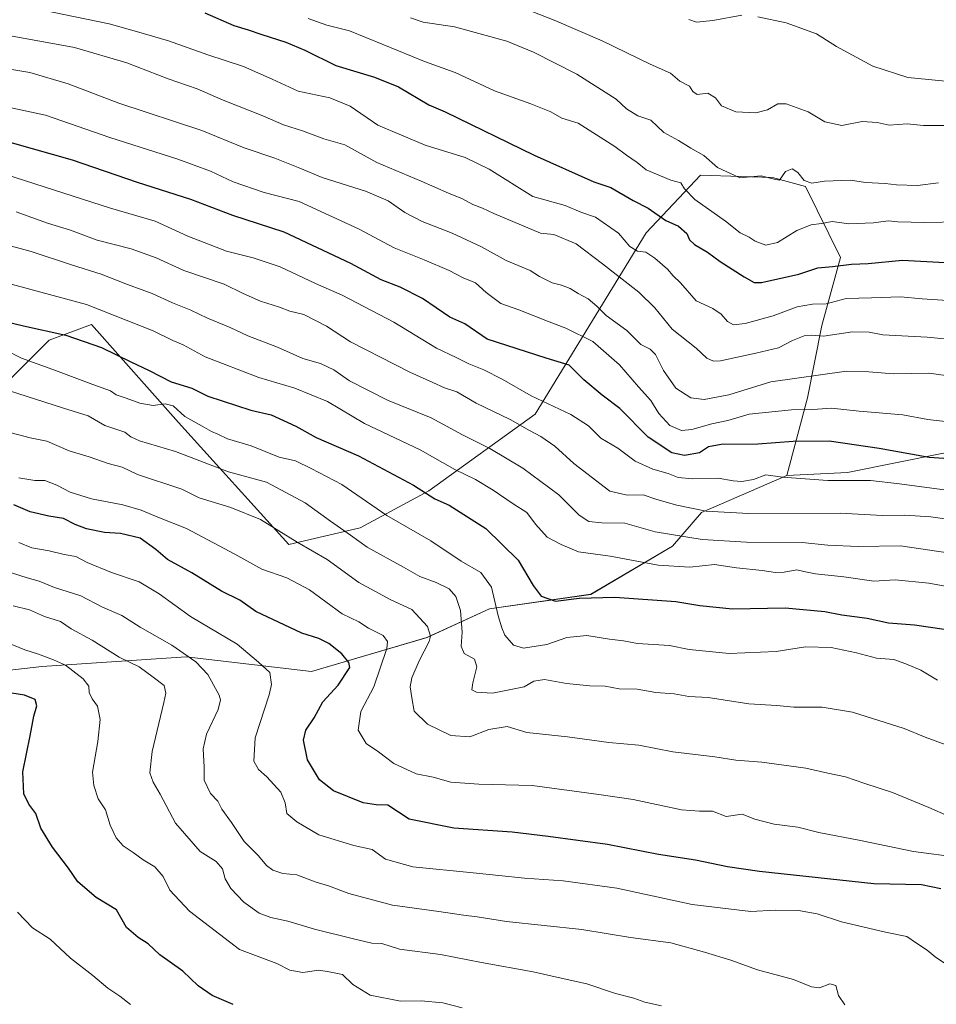
# Model space of a CAD drawing. Units: metres. Extents: x 651896 to 655361, y 4725473 to 4727862.
# Drawn here: x 653927 to 654211, y 4725810 to 4726115 of the extents above; entities that cross this region are included whole.
import ezdxf

# ---------------------------------------------------------------- set-up
doc = ezdxf.new("R2010")
doc.units = ezdxf.units.M
doc.header["$MEASUREMENT"] = 0
for name, color, linetype, lineweight in [('Arbolado forestal CxS', 92, 'Continuous', 0), ('Curva de nivel maestra', 36, 'Continuous', 30), ('Curva de nivel normal', 36, 'Continuous', 0), ('Matorral CxS', 135, 'Continuous', 0)]:
    doc.layers.add(name, color=color, linetype=linetype, lineweight=lineweight)

# ---------------------------------------------------------------- blocks, each defined once
blk = doc.blocks.new('*U150')
at = {"layer": 'Arbolado forestal CxS', "color": 92, "linetype": 'Continuous', "lineweight": 0}
blk.add_polyline3d([(653895.5635, 4725910.4675, 1078.2041), (653934.3427, 4725914.9441, 1072.0942), (653979.0891, 4725917.9273, 1060.7063), (654017.8683, 4725913.4509, 1052.2483), (654053.6657, 4725923.8955, 1038.6732), (654073.0551, 4725932.8491, 1030.118), (654104.3773, 4725937.3247, 1025.9527), (654129.7337, 4725952.2461, 1018.2095), (654138.6831, 4725962.6919, 1011.8787), (654165.1445, 4725974.0955, 1005.9361), (654183.9567, 4725975.0863, 1005.3556), (654213.6599, 4725981.0287, 1000.6602)], dxfattribs=at)
blk = doc.blocks.new('*U188')
at = {"layer": 'Curva de nivel normal', "color": 36, "linetype": 'Continuous', "lineweight": 0}
blk.add_polyline3d([(654016.84, 4726115.72, 970), (654022.62, 4726113.68, 970), (654029.69, 4726111.9, 970), (654044.85, 4726105.74, 970), (654052.91, 4726102.45, 970), (654062.37, 4726099, 970), (654074.54, 4726093.34, 970), (654085.86, 4726089.33, 970), (654092.05, 4726086.81, 970), (654095.48, 4726084.86, 970), (654100.52, 4726083.29, 970), (654111.9, 4726076.12, 970), (654115.43, 4726073.36, 970), (654118.74, 4726071.18, 970), (654121.54, 4726068.86, 970), (654129.18, 4726065.62, 970), (654132.31, 4726064.79, 970), (654133.44, 4726062.98, 970), (654136.64, 4726059.71, 970), (654146.11, 4726052.95, 970), (654150.72, 4726049.33, 970), (654153.53, 4726047.99, 970), (654155.37, 4726046.71, 970), (654158.62, 4726045.48, 970), (654162.22, 4726046.33, 970), (654168.28, 4726050.08, 970), (654172.71, 4726051.82, 970), (654175.93, 4726052.28, 970), (654179.17, 4726052.86, 970), (654184.36, 4726052.11, 970), (654191.98, 4726052.42, 970), (654196.53, 4726053.09, 970), (654199.5, 4726052.79, 970), (654207.83, 4726052.54, 970), (654218.86, 4726052.7, 970)], dxfattribs=at)

msp = doc.modelspace()

# ---------------------------------------------------------------- linework, layer by layer
at = {"layer": 'Arbolado forestal CxS', "color": 92, "linetype": 'Continuous', "lineweight": 0}
for points in [[(653915.57, 4725995.16, 1038.79), (653936.57, 4726016.11, 1027.21), (653949.77, 4726020.94, 1023.58), (653976.7, 4725990.6, 1031.87), (654010.88, 4725952.79, 1041.48), (654032.93, 4725957.93, 1033.78), (654054.21, 4725969.36, 1025.1), (654087.2, 4725993.2, 1008.28), (654121.58, 4726049.38, 978.36), (654138.41, 4726067.21, 967.33), (654150.91, 4726066.83, 966.3), (654160.69, 4726066.53, 966.11), (654170.94, 4726063.66, 966.38), (654181.74, 4726041.73, 975.64), (654176.04, 4726020.65, 984.92), (654171.57, 4725998.22, 995.01), (654165.14, 4725974.1, 1005.94), (654138.68, 4725962.69, 1011.88), (654129.73, 4725952.25, 1018.21), (654104.38, 4725937.32, 1025.95), (654073.06, 4725932.85, 1030.12), (654053.67, 4725923.9, 1038.67), (654017.87, 4725913.45, 1052.25), (653979.09, 4725917.93, 1060.71), (653934.34, 4725914.94, 1072.09), (653895.56, 4725910.47, 1078.2)], [(653915.57, 4725995.16, 1038.79), (653936.57, 4726016.11, 1027.21), (653949.77, 4726020.94, 1023.58), (653976.7, 4725990.6, 1031.87), (654010.88, 4725952.79, 1041.48), (654032.93, 4725957.93, 1033.78), (654054.21, 4725969.36, 1025.1), (654087.2, 4725993.2, 1008.28), (654121.58, 4726049.38, 978.36), (654138.41, 4726067.21, 967.33), (654150.91, 4726066.83, 966.3), (654160.69, 4726066.53, 966.11), (654170.94, 4726063.66, 966.38), (654181.74, 4726041.73, 975.64), (654176.04, 4726020.65, 984.92), (654171.57, 4725998.22, 995.01), (654165.14, 4725974.1, 1005.94)], [(654475.49, 4725815.82, 1022.05), (654450.77, 4725814.5, 1026.32), (654404.18, 4725821.4, 1031.19), (654385.58, 4725827.2, 1032.31), (654363.41, 4725846.89, 1030.73), (654338.1, 4725886.82, 1023.99), (654317.54, 4725916.72, 1018.78), (654289.99, 4725946.41, 1011.82), (654270.41, 4725964.26, 1005.65), (654251.28, 4725971.12, 1003.37), (654213.66, 4725981.03, 1000.66), (654183.96, 4725975.09, 1005.36), (654165.14, 4725974.1, 1005.94)], [(653895.56, 4725910.47, 1078.2), (653934.34, 4725914.94, 1072.09), (653979.09, 4725917.93, 1060.71), (654017.87, 4725913.45, 1052.25), (654053.67, 4725923.9, 1038.67), (654073.06, 4725932.85, 1030.12), (654104.38, 4725937.32, 1025.95), (654129.73, 4725952.25, 1018.21), (654138.68, 4725962.69, 1011.88), (654165.14, 4725974.1, 1005.94)], [(653895.56, 4725910.47, 1078.2), (653934.34, 4725914.94, 1072.09), (653979.09, 4725917.93, 1060.71), (654017.87, 4725913.45, 1052.25), (654053.67, 4725923.9, 1038.67), (654073.06, 4725932.85, 1030.12), (654104.38, 4725937.32, 1025.95), (654129.73, 4725952.25, 1018.21), (654138.68, 4725962.69, 1011.88), (654165.14, 4725974.1, 1005.94)]]:
    msp.add_polyline3d(points, dxfattribs=at)
at = {"layer": 'Curva de nivel maestra', "color": 36, "linetype": 'Continuous', "lineweight": 30}
for points in [[(653984.87, 4726117.52, 975), (653993.79, 4726113.59, 975), (653998.23, 4726112.28, 975), (654002.47, 4726110.78, 975), (654009.94, 4726108.46, 975), (654015.82, 4726105.91, 975), (654025.42, 4726101.16, 975), (654037.44, 4726097.58, 975), (654044.8, 4726094.6, 975), (654054.24, 4726089.04, 975), (654059.33, 4726086.8, 975), (654086.85, 4726073.45, 975), (654105.34, 4726065.19, 975), (654110.62, 4726063.44, 975), (654117.54, 4726059.34, 975), (654122.14, 4726056.94, 975), (654127.69, 4726053.16, 975), (654131.57, 4726051.42, 975), (654134.14, 4726049.13, 975), (654135, 4726047.18, 975), (654136.54, 4726045.68, 975), (654140.56, 4726043.37, 975), (654144.45, 4726040.5, 975), (654151.92, 4726035.69, 975), (654155.04, 4726033.97, 975), (654157.28, 4726033.97, 975), (654168.84, 4726036.55, 975), (654174.76, 4726038.48, 975), (654179.33, 4726038.89, 975), (654185.17, 4726039.63, 975), (654190.36, 4726039.8, 975), (654201.01, 4726040.88, 975), (654214.12, 4726040.16, 975)], [(654219.86, 4725979, 1000), (654209.21, 4725979.71, 1000), (654193.73, 4725982.51, 1000), (654178.24, 4725984.74, 1000), (654167.16, 4725984.72, 1000), (654156.18, 4725983.83, 1000), (654144.85, 4725983.76, 1000), (654140.84, 4725983.03, 1000), (654138.14, 4725981.19, 1000), (654133.42, 4725980.31, 1000), (654129.49, 4725981.14, 1000), (654122.24, 4725986.03, 1000), (654113.42, 4725994.89, 1000), (654107.92, 4725999.05, 1000), (654102.28, 4726003.81, 1000), (654097.73, 4726008.31, 1000), (654090.56, 4726010.5, 1000), (654072.3, 4726016.41, 1000), (654065.34, 4726021.15, 1000), (654060.79, 4726023.26, 1000), (654052.25, 4726029.04, 1000), (654045.32, 4726032.51, 1000), (654039.52, 4726034.8, 1000), (654030.07, 4726039.89, 1000), (654009.46, 4726049.6, 1000), (653993.54, 4726054.68, 1000), (653980.5, 4726059.64, 1000), (653964.02, 4726064.98, 1000), (653943.8, 4726071.88, 1000), (653918.9, 4726078.86, 1000)], [(653922.72, 4726022, 1025), (653928.71, 4726020.52, 1025), (653941.81, 4726017.66, 1025), (653952.84, 4726013.84, 1025), (653961.89, 4726009.33, 1025), (653967.64, 4726006.72, 1025), (653974.41, 4726003.21, 1025), (653980.78, 4726001.21, 1025), (653985.79, 4725998.75, 1025), (653999.04, 4725994.35, 1025), (654005.4, 4725992.93, 1025), (654013.05, 4725989.4, 1025), (654019.32, 4725985.97, 1025), (654032.46, 4725980.25, 1025), (654049.52, 4725971.18, 1025), (654056.1, 4725966.95, 1025), (654060.51, 4725964.99, 1025), (654071.94, 4725957.74, 1025), (654081.89, 4725947.93, 1025), (654086.56, 4725940.02, 1025), (654089, 4725936.74, 1025), (654093.47, 4725935.25, 1025), (654100.85, 4725936.09, 1025), (654111.83, 4725936.44, 1025), (654130.77, 4725935.05, 1025), (654138.16, 4725933.86, 1025), (654148.3, 4725932.88, 1025), (654164.64, 4725933.16, 1025), (654176.96, 4725932.03, 1025), (654182.16, 4725930.96, 1025), (654190.04, 4725929.96, 1025), (654196.62, 4725928.46, 1025), (654204.72, 4725927.82, 1025), (654213.86, 4725926.54, 1025)], [(654212.86, 4725846.02, 1050), (654206.84, 4725847.28, 1050), (654192.06, 4725847.62, 1050), (654156.64, 4725851.43, 1050), (654146.77, 4725852.9, 1050), (654136.86, 4725854.99, 1050), (654125.37, 4725856.67, 1050), (654109.63, 4725859.77, 1050), (654091.16, 4725862.24, 1050), (654080.04, 4725863.61, 1050), (654061.96, 4725864.86, 1050), (654048.18, 4725867.64, 1050), (654041.53, 4725871.99, 1050), (654037.94, 4725872.07, 1050), (654033.9, 4725872.67, 1050), (654024.73, 4725876.44, 1050), (654020.35, 4725879.79, 1050), (654016.62, 4725886.02, 1050), (654015.42, 4725892.16, 1050), (654016.16, 4725895.28, 1050), (654018.66, 4725899.04, 1050), (654021.41, 4725904.06, 1050), (654026.14, 4725909.18, 1050), (654029.71, 4725914.65, 1050), (654029.47, 4725916.21, 1050), (654027.27, 4725918.9, 1050), (654023.28, 4725922.1, 1050), (654020.18, 4725923.64, 1050), (654014.85, 4725925.31, 1050), (654000.65, 4725932.01, 1050), (653995.7, 4725935.55, 1050), (653989.97, 4725938.31, 1050), (653980.85, 4725944.03, 1050), (653973.24, 4725948.16, 1050), (653969.64, 4725951.25, 1050), (653964.8, 4725954.71, 1050), (653958.7, 4725956.17, 1050), (653953.72, 4725956.53, 1050), (653948.17, 4725957.6, 1050), (653944.67, 4725958.94, 1050), (653941.03, 4725960.86, 1050), (653936.5, 4725961.56, 1050), (653930.69, 4725962.89, 1050), (653925.62, 4725965.1, 1050)], [(653993.59, 4725810.22, 1075), (653987.13, 4725812.96, 1075), (653982.79, 4725816.04, 1075), (653978.01, 4725820.53, 1075), (653970.92, 4725825.61, 1075), (653967.27, 4725829.07, 1075), (653964.14, 4725830.95, 1075), (653960.57, 4725834.04, 1075), (653957.49, 4725839.54, 1075), (653951.13, 4725843.33, 1075), (653945.46, 4725848.26, 1075), (653942.64, 4725852.45, 1075), (653937.66, 4725859.02, 1075), (653934.04, 4725864.86, 1075), (653932.5, 4725869.44, 1075), (653930.32, 4725872.27, 1075), (653928.8, 4725875.45, 1075), (653928.5, 4725882.3, 1075), (653930.71, 4725893.46, 1075), (653931.84, 4725899.56, 1075), (653932.75, 4725902.77, 1075), (653932.3, 4725904.74, 1075), (653928.96, 4725906.1, 1075), (653921.78, 4725907.25, 1075)]]:
    msp.add_polyline3d(points, dxfattribs=at)
at = {"layer": 'Curva de nivel normal', "color": 36, "linetype": 'Continuous', "lineweight": 0}
for points in [[(653927.66, 4726119.77, 980), (653955.16, 4726114.12, 980), (653963.7, 4726111.78, 980), (653973.56, 4726108.85, 980), (653985.73, 4726104.48, 980), (653996.81, 4726100.85, 980), (654005.75, 4726096.97, 980), (654013.73, 4726093.28, 980), (654023.6, 4726091.18, 980), (654029.83, 4726088.63, 980), (654038.42, 4726082.74, 980), (654053.11, 4726076.55, 980), (654065.54, 4726072.68, 980), (654072.95, 4726069.03, 980), (654086.5, 4726060.64, 980), (654096.45, 4726057.81, 980), (654101.3, 4726055.77, 980), (654105.9, 4726054.16, 980), (654113.02, 4726049.28, 980), (654116.49, 4726045.15, 980), (654118.9, 4726043.65, 980), (654121.46, 4726043.34, 980), (654124.3, 4726041.54, 980), (654128.17, 4726038.04, 980), (654129.92, 4726036.03, 980), (654132.21, 4726033.83, 980), (654137.05, 4726028.23, 980), (654142.2, 4726025.9, 980), (654144.85, 4726024.16, 980), (654146.8, 4726021.83, 980), (654148.66, 4726020.85, 980), (654152.24, 4726021.24, 980), (654160.93, 4726023.67, 980), (654168.37, 4726026.38, 980), (654173.15, 4726027.21, 980), (654177.36, 4726027.34, 980), (654183.57, 4726028.98, 980), (654191.42, 4726029.16, 980), (654200.38, 4726029.5, 980), (654207.13, 4726028.93, 980), (654222.74, 4726027.88, 980)], [(654086.47, 4726117.79, 960), (654093.06, 4726115.2, 960), (654107.98, 4726108.86, 960), (654122.82, 4726101.56, 960), (654129.07, 4726098.87, 960), (654132.02, 4726096.38, 960), (654134.98, 4726094.82, 960), (654135.98, 4726093.13, 960), (654137.37, 4726092.24, 960), (654140.64, 4726092.59, 960), (654143.01, 4726091.15, 960), (654144.93, 4726088.65, 960), (654149.35, 4726086.82, 960), (654155.52, 4726086.57, 960), (654159.19, 4726087.45, 960), (654162.34, 4726089.33, 960), (654164.98, 4726089.3, 960), (654171.74, 4726086.85, 960), (654176.97, 4726083.76, 960), (654182.22, 4726082.63, 960), (654188.47, 4726083.8, 960), (654193.16, 4726083.5, 960), (654196.86, 4726082.73, 960), (654202.42, 4726083.08, 960), (654207.53, 4726082.63, 960), (654214.55, 4726082.59, 960)], [(654048.56, 4726116, 965), (654052.52, 4726114.67, 965), (654062.18, 4726113.14, 965), (654078.41, 4726108.72, 965), (654086.64, 4726105.36, 965), (654100.04, 4726098.48, 965), (654112.24, 4726090.75, 965), (654115.47, 4726087.72, 965), (654118.97, 4726085.6, 965), (654122.97, 4726084.3, 965), (654127.06, 4726080.48, 965), (654131.62, 4726077.92, 965), (654135.4, 4726075.54, 965), (654139.42, 4726073.32, 965), (654143.64, 4726069.54, 965), (654150.64, 4726066.37, 965), (654157.17, 4726067, 965), (654161.21, 4726066.01, 965), (654162.86, 4726065.68, 965), (654164.76, 4726068.35, 965), (654166.77, 4726069.16, 965), (654168.53, 4726068.09, 965), (654170.55, 4726065.51, 965), (654172.85, 4726064.78, 965), (654176.78, 4726065.34, 965), (654184.86, 4726065.71, 965), (654189.49, 4726064.98, 965), (654195.58, 4726064.68, 965), (654199.12, 4726064.24, 965), (654205.62, 4726064.05, 965), (654212.18, 4726064.85, 965)], [(654134.78, 4726115.43, 955), (654137.16, 4726114.63, 955), (654142.18, 4726115.15, 955), (654151.18, 4726116.83, 955)], [(654156.19, 4726116.31, 955), (654164.9, 4726114.46, 955), (654174.35, 4726111.04, 955), (654180.57, 4726107.07, 955), (654191.81, 4726100.94, 955), (654202.64, 4726097.44, 955), (654216.51, 4726096.1, 955)], [(653922.34, 4726110.85, 985), (653944.46, 4726106.81, 985), (653960.71, 4726101.97, 985), (653973.51, 4726097.03, 985), (653982.42, 4726093.98, 985), (653990.48, 4726090.47, 985), (654002.84, 4726085.58, 985), (654009.21, 4726082.83, 985), (654015.14, 4726080.9, 985), (654021.7, 4726078.51, 985), (654028.21, 4726076.66, 985), (654038.11, 4726071.12, 985), (654051.84, 4726065.35, 985), (654060.37, 4726061.62, 985), (654064.7, 4726059.9, 985), (654067.84, 4726058.16, 985), (654070.85, 4726056.99, 985), (654074.33, 4726055.38, 985), (654088.85, 4726049.29, 985), (654092.99, 4726048.8, 985), (654099.88, 4726045.91, 985), (654108.09, 4726039.72, 985), (654119.34, 4726030.97, 985), (654124.29, 4726026.13, 985), (654129.61, 4726019.54, 985), (654137.1, 4726013.61, 985), (654140.33, 4726010.55, 985), (654142.44, 4726009.6, 985), (654144.63, 4726009.7, 985), (654155.5, 4726012.08, 985), (654162.53, 4726013.73, 985), (654166.86, 4726015.98, 985), (654170.53, 4726017.46, 985), (654172.86, 4726017.59, 985), (654176.53, 4726017.33, 985), (654185.53, 4726018.65, 985), (654190.61, 4726018.6, 985), (654194.93, 4726017.69, 985), (654208.6, 4726017.02, 985), (654234.14, 4726014.58, 985)], [(653912.55, 4726102.05, 990), (653930.61, 4726099.02, 990), (653942.51, 4726095.53, 990), (653958.21, 4726089.49, 990), (653983.96, 4726081.02, 990), (653997.04, 4726075.68, 990), (654006.55, 4726072.47, 990), (654014.32, 4726069.38, 990), (654021.22, 4726066.45, 990), (654034.62, 4726062.22, 990), (654041.66, 4726059.24, 990), (654046.8, 4726055.64, 990), (654052.22, 4726052.82, 990), (654061.42, 4726049.26, 990), (654070.52, 4726045, 990), (654078.21, 4726040.75, 990), (654085.58, 4726037.66, 990), (654088.54, 4726035.81, 990), (654092.42, 4726033.8, 990), (654095.3, 4726033.17, 990), (654098, 4726032.14, 990), (654100.52, 4726030.51, 990), (654103.65, 4726028.84, 990), (654106.31, 4726026.63, 990), (654109.2, 4726023.75, 990), (654115.6, 4726019.05, 990), (654119.9, 4726014.79, 990), (654122.82, 4726013.3, 990), (654124.5, 4726011.64, 990), (654126.93, 4726006.73, 990), (654130.77, 4726001.23, 990), (654135.36, 4725998.22, 990), (654139.57, 4725997.65, 990), (654147.16, 4725999.16, 990), (654160.2, 4726003.16, 990), (654183.62, 4726006.49, 990), (654190.53, 4726006.26, 990), (654198.19, 4726005.64, 990), (654209.16, 4726005.83, 990), (654214.41, 4726005.11, 990)], [(654215.12, 4725990.76, 995), (654208.86, 4725991.54, 995), (654201.05, 4725992.9, 995), (654187.56, 4725994.08, 995), (654179.03, 4725994.99, 995), (654173.19, 4725994.64, 995), (654166.59, 4725994.48, 995), (654153.44, 4725993.16, 995), (654146.84, 4725991.15, 995), (654141.88, 4725990.14, 995), (654135.77, 4725988.42, 995), (654132.52, 4725988.14, 995), (654128.91, 4725989.59, 995), (654125.52, 4725993.33, 995), (654123.03, 4725997.4, 995), (654119.18, 4726001.61, 995), (654113.29, 4726008.47, 995), (654105.02, 4726015.69, 995), (654096.68, 4726019.8, 995), (654091.52, 4726021.72, 995), (654082.16, 4726025.51, 995), (654076.56, 4726027.45, 995), (654072.04, 4726030.85, 995), (654068.65, 4726033.9, 995), (654064.92, 4726035.43, 995), (654060.49, 4726037.67, 995), (654052.82, 4726040.96, 995), (654043.47, 4726044.67, 995), (654032.45, 4726050.6, 995), (654014.02, 4726059.06, 995), (654003.26, 4726061.87, 995), (653993.66, 4726065.16, 995), (653986.62, 4726068.42, 995), (653976.43, 4726072.15, 995), (653955.43, 4726078.87, 995), (653935.48, 4726085.78, 995), (653920.87, 4726088.92, 995)], [(654216.25, 4725969.37, 1005), (654200.08, 4725971.54, 1005), (654191.12, 4725972.57, 1005), (654177.81, 4725972.6, 1005), (654163.8, 4725973.58, 1005), (654158.62, 4725974.33, 1005), (654154.86, 4725972.88, 1005), (654151.18, 4725972.26, 1005), (654148.52, 4725972.47, 1005), (654143.85, 4725973.32, 1005), (654135.92, 4725973.07, 1005), (654131.46, 4725973.56, 1005), (654128.35, 4725974.81, 1005), (654123.63, 4725976.09, 1005), (654118.12, 4725978.61, 1005), (654112.77, 4725982.66, 1005), (654107.54, 4725985.69, 1005), (654103.7, 4725989.49, 1005), (654098.2, 4725993.02, 1005), (654085.99, 4725998.88, 1005), (654076.94, 4726004.03, 1005), (654071.28, 4726006.85, 1005), (654066.66, 4726008.75, 1005), (654062.75, 4726010.69, 1005), (654056.57, 4726013.56, 1005), (654043.44, 4726021.71, 1005), (654027.4, 4726029.98, 1005), (654019.15, 4726033.65, 1005), (654008.19, 4726038.77, 1005), (653999.78, 4726041.59, 1005), (653991.5, 4726043.64, 1005), (653979.53, 4726048.33, 1005), (653969.47, 4726053, 1005), (653955.62, 4726056.96, 1005), (653923.17, 4726067.38, 1005)], [(653926.38, 4726055.9, 1010), (653936.06, 4726052.34, 1010), (653943.17, 4726050.21, 1010), (653951.51, 4726047.1, 1010), (653961.99, 4726044.43, 1010), (653969.76, 4726041.62, 1010), (653978.33, 4726037.7, 1010), (653990.78, 4726033.48, 1010), (653996.72, 4726030.55, 1010), (654002.11, 4726028.13, 1010), (654008.02, 4726026.32, 1010), (654011.18, 4726025.06, 1010), (654015.52, 4726024.02, 1010), (654022.52, 4726020.47, 1010), (654029.98, 4726015.6, 1010), (654048.34, 4726006.14, 1010), (654055.52, 4726003, 1010), (654059.14, 4726001.27, 1010), (654062.96, 4726000.07, 1010), (654068.95, 4725996.59, 1010), (654079.46, 4725991.48, 1010), (654085.38, 4725988.08, 1010), (654088.98, 4725986.18, 1010), (654093.26, 4725983.19, 1010), (654099.17, 4725977.89, 1010), (654110.36, 4725969.28, 1010), (654115.71, 4725968.1, 1010), (654120.62, 4725968.15, 1010), (654124.88, 4725966.72, 1010), (654131.02, 4725964.92, 1010), (654140.21, 4725963.11, 1010), (654153.26, 4725962.39, 1010), (654181.69, 4725962.48, 1010), (654194.84, 4725961.8, 1010), (654201.61, 4725961.83, 1010), (654209.76, 4725961.35, 1010), (654214.15, 4725960.67, 1010)], [(653921.58, 4726046.12, 1015), (653931.04, 4726043.52, 1015), (653943.57, 4726039.39, 1015), (653952.72, 4726036.54, 1015), (653960.87, 4726033.3, 1015), (653968.53, 4726030.54, 1015), (653974.85, 4726027.67, 1015), (653980.51, 4726025.38, 1015), (653985.64, 4726022.87, 1015), (653992.71, 4726019.98, 1015), (653998.15, 4726017.45, 1015), (654007.31, 4726013.91, 1015), (654015.24, 4726010.38, 1015), (654020.7, 4726008.84, 1015), (654024.78, 4726006.92, 1015), (654029.67, 4726003.47, 1015), (654041.41, 4725997.54, 1015), (654054.94, 4725991.98, 1015), (654064.68, 4725986.78, 1015), (654073.14, 4725982.49, 1015), (654083.31, 4725976.38, 1015), (654094.5, 4725968.19, 1015), (654100.79, 4725961.9, 1015), (654103.8, 4725959.84, 1015), (654107.86, 4725959.52, 1015), (654114.91, 4725959.38, 1015), (654124.36, 4725956.67, 1015), (654138.88, 4725954.33, 1015), (654152.69, 4725953.52, 1015), (654169.86, 4725953.35, 1015), (654177.86, 4725952.6, 1015), (654187.24, 4725952.19, 1015), (654200.37, 4725952.37, 1015), (654224.14, 4725948.87, 1015)], [(653914.84, 4726036.17, 1020), (653948.18, 4726027.11, 1020), (653968.85, 4726019.02, 1020), (653974.91, 4726015.96, 1020), (653978.1, 4726014.6, 1020), (653984.91, 4726010.88, 1020), (654001.56, 4726004.55, 1020), (654012.7, 4726001.19, 1020), (654022.81, 4725997.07, 1020), (654034.3, 4725990.21, 1020), (654051.57, 4725982.09, 1020), (654062.3, 4725976, 1020), (654068.69, 4725972.89, 1020), (654074.21, 4725969.65, 1020), (654080.37, 4725965.38, 1020), (654084.6, 4725962.7, 1020), (654087.32, 4725959.04, 1020), (654090.93, 4725955.04, 1020), (654095.24, 4725952.76, 1020), (654100.64, 4725950.52, 1020), (654110.37, 4725949.17, 1020), (654125.24, 4725946.39, 1020), (654135.13, 4725945.73, 1020), (654142.75, 4725946.61, 1020), (654149.52, 4725945.57, 1020), (654157.51, 4725944.69, 1020), (654161.62, 4725944.07, 1020), (654164.32, 4725944.17, 1020), (654168.24, 4725944.95, 1020), (654170.42, 4725944.38, 1020), (654174.08, 4725943.64, 1020), (654182.85, 4725942.76, 1020), (654192.14, 4725941.43, 1020), (654198.68, 4725941.78, 1020), (654209.13, 4725940.75, 1020), (654237.2, 4725935.65, 1020)], [(654211.86, 4725910.7, 1030), (654206.66, 4725913.87, 1030), (654202.07, 4725915.81, 1030), (654198.33, 4725917.17, 1030), (654192.9, 4725917.56, 1030), (654186.71, 4725919.2, 1030), (654178.9, 4725920.83, 1030), (654170.93, 4725921.1, 1030), (654161.8, 4725919.61, 1030), (654147.25, 4725919, 1030), (654134.85, 4725920.27, 1030), (654128.85, 4725921.42, 1030), (654118.85, 4725922.11, 1030), (654114.52, 4725922.9, 1030), (654110.18, 4725923.45, 1030), (654103.18, 4725924.56, 1030), (654096.95, 4725923.92, 1030), (654090.8, 4725921.81, 1030), (654083.52, 4725920.65, 1030), (654080.48, 4725921.54, 1030), (654077.82, 4725924.65, 1030), (654076.86, 4725926.98, 1030), (654075.72, 4725930.65, 1030), (654073.64, 4725939.5, 1030), (654070.32, 4725944.06, 1030), (654064.28, 4725947.6, 1030), (654054.83, 4725953.9, 1030), (654041.2, 4725961.73, 1030), (654027.33, 4725971.32, 1030), (654017.81, 4725976.32, 1030), (654012.96, 4725978.7, 1030), (654007.88, 4725979.87, 1030), (653999.18, 4725983.31, 1030), (653991.86, 4725985.52, 1030), (653988.91, 4725986.91, 1030), (653986.86, 4725987.78, 1030), (653984.05, 4725989.42, 1030), (653978.64, 4725992.38, 1030), (653975.05, 4725995.72, 1030), (653972.52, 4725996.37, 1030), (653968.85, 4725995.87, 1030), (653964.74, 4725996.54, 1030), (653960.44, 4725998.14, 1030), (653957.32, 4725999.13, 1030), (653955.63, 4726000.43, 1030), (653950.18, 4726002.32, 1030), (653937.78, 4726007.04, 1030), (653928.01, 4726010.48, 1030), (653923.14, 4726012.96, 1030)], [(654214.19, 4725890.82, 1035), (654207.96, 4725893.08, 1035), (654201.51, 4725895.78, 1035), (654185.51, 4725900.81, 1035), (654176.05, 4725902.39, 1035), (654167.27, 4725902.35, 1035), (654162.02, 4725902.88, 1035), (654153.4, 4725903.38, 1035), (654140.82, 4725905.36, 1035), (654134.81, 4725905.7, 1035), (654130.28, 4725906.47, 1035), (654124.52, 4725906.88, 1035), (654118.78, 4725907.96, 1035), (654113.18, 4725908.02, 1035), (654108.82, 4725908.9, 1035), (654104.07, 4725908.99, 1035), (654096.88, 4725909.66, 1035), (654090.08, 4725910.91, 1035), (654086.81, 4725910.44, 1035), (654083.79, 4725908.7, 1035), (654073.92, 4725906.65, 1035), (654069.04, 4725906.96, 1035), (654067.58, 4725907.72, 1035), (654067.82, 4725909.87, 1035), (654069.15, 4725914.84, 1035), (654068.37, 4725917.22, 1035), (654065.23, 4725919.01, 1035), (654064.29, 4725921.31, 1035), (654064.58, 4725925.65, 1035), (654064.05, 4725932.31, 1035), (654062.65, 4725936.65, 1035), (654060.54, 4725938.99, 1035), (654056.53, 4725940.99, 1035), (654051.48, 4725942.86, 1035), (654046.34, 4725945.78, 1035), (654035.1, 4725951.96, 1035), (654029.98, 4725955.68, 1035), (654023.8, 4725959.99, 1035), (654015.88, 4725965.68, 1035), (654003.94, 4725972.07, 1035), (653992.2, 4725975.33, 1035), (653975.74, 4725981.56, 1035), (653964.6, 4725984.86, 1035), (653961.91, 4725986.08, 1035), (653960.06, 4725987.54, 1035), (653953.82, 4725989.66, 1035), (653948.71, 4725992.64, 1035), (653941.09, 4725994.98, 1035), (653923.99, 4726000.51, 1035)], [(654215.2, 4725868.54, 1040), (654209.19, 4725871.31, 1040), (654197.86, 4725875.93, 1040), (654189.27, 4725878.73, 1040), (654183.29, 4725880.74, 1040), (654177.86, 4725881.9, 1040), (654170.99, 4725883.44, 1040), (654157.43, 4725885.35, 1040), (654149.32, 4725885.96, 1040), (654142.85, 4725886.97, 1040), (654129.87, 4725888.52, 1040), (654119.26, 4725890.59, 1040), (654109.96, 4725891.37, 1040), (654097.21, 4725893.17, 1040), (654084.61, 4725894.46, 1040), (654078.52, 4725896.35, 1040), (654072.85, 4725895.48, 1040), (654066.98, 4725893.19, 1040), (654061.05, 4725893.61, 1040), (654053.79, 4725897.12, 1040), (654049.7, 4725901.16, 1040), (654048.98, 4725905.21, 1040), (654048.46, 4725908.67, 1040), (654048.96, 4725911.45, 1040), (654051.2, 4725916.71, 1040), (654054.36, 4725922.75, 1040), (654054.74, 4725924.33, 1040), (654053.81, 4725927.34, 1040), (654048.92, 4725932.58, 1040), (654042.49, 4725935.64, 1040), (654032.58, 4725941.01, 1040), (654022.79, 4725948.16, 1040), (654013.48, 4725953.45, 1040), (654002.11, 4725960.5, 1040), (653992.85, 4725964.2, 1040), (653983.05, 4725967.26, 1040), (653977.76, 4725969.89, 1040), (653963.98, 4725974.48, 1040), (653959.21, 4725976.68, 1040), (653954.9, 4725977.91, 1040), (653948.97, 4725979.95, 1040), (653942.76, 4725981.77, 1040), (653935.88, 4725984.77, 1040), (653930.68, 4725985.82, 1040), (653922.42, 4725987.97, 1040)], [(654218.59, 4725855.74, 1045), (654204.42, 4725857.68, 1045), (654187.93, 4725861.09, 1045), (654175.08, 4725863.54, 1045), (654168.55, 4725865.16, 1045), (654161.26, 4725866.09, 1045), (654155.27, 4725867.67, 1045), (654151.29, 4725869.15, 1045), (654146.38, 4725868.51, 1045), (654142.07, 4725870.12, 1045), (654138.12, 4725870.09, 1045), (654132.51, 4725870.55, 1045), (654117.59, 4725873.7, 1045), (654106.95, 4725875.32, 1045), (654086.29, 4725878.09, 1045), (654069.68, 4725878.48, 1045), (654061.06, 4725879.1, 1045), (654055.54, 4725880.64, 1045), (654050.27, 4725881.71, 1045), (654043.44, 4725884.92, 1045), (654038.68, 4725888.47, 1045), (654034.81, 4725891.14, 1045), (654032.31, 4725895.28, 1045), (654033.21, 4725900.98, 1045), (654037.19, 4725908.65, 1045), (654041.2, 4725920.56, 1045), (654041.47, 4725922.75, 1045), (654040.1, 4725924.6, 1045), (654035.52, 4725926.81, 1045), (654032.54, 4725928.75, 1045), (654027.37, 4725931.25, 1045), (654017.24, 4725938.7, 1045), (654010.2, 4725942.4, 1045), (654002.48, 4725945.16, 1045), (653994.17, 4725949.8, 1045), (653979.21, 4725957.68, 1045), (653970.8, 4725961.04, 1045), (653965.16, 4725963.45, 1045), (653959.48, 4725965.1, 1045), (653949.69, 4725966.87, 1045), (653943.08, 4725969, 1045), (653939.02, 4725971.19, 1045), (653935.24, 4725972.62, 1045), (653932.18, 4725972.64, 1045), (653927.23, 4725973.43, 1045)], [(654214.33, 4725822.8, 1055), (654211.12, 4725824.96, 1055), (654208.61, 4725827.08, 1055), (654205.3, 4725829.2, 1055), (654202.38, 4725831.3, 1055), (654195.7, 4725832.6, 1055), (654182.05, 4725835.84, 1055), (654174.52, 4725838.31, 1055), (654168.79, 4725839.34, 1055), (654161.55, 4725839.41, 1055), (654153.96, 4725839.09, 1055), (654135.8, 4725841.21, 1055), (654112.52, 4725846.24, 1055), (654095.86, 4725848.56, 1055), (654083.9, 4725849.34, 1055), (654067.94, 4725851.06, 1055), (654049.3, 4725852.85, 1055), (654040.8, 4725855.28, 1055), (654036.73, 4725858.3, 1055), (654031.04, 4725859.44, 1055), (654020.15, 4725862.76, 1055), (654013.31, 4725866.87, 1055), (654010.2, 4725869.38, 1055), (654009.74, 4725872.72, 1055), (654008.43, 4725876.05, 1055), (654004.04, 4725880.76, 1055), (654001.42, 4725883.07, 1055), (654000.07, 4725885.65, 1055), (654000.39, 4725892.84, 1055), (654004.8, 4725906.23, 1055), (654005.51, 4725909.43, 1055), (654005.01, 4725913.14, 1055), (654001.51, 4725916.3, 1055), (653994.84, 4725921.93, 1055), (653980.43, 4725930.42, 1055), (653970.7, 4725937.46, 1055), (653964.45, 4725941.24, 1055), (653955.96, 4725944.1, 1055), (653948.42, 4725947.22, 1055), (653944.9, 4725949.04, 1055), (653941.21, 4725949.68, 1055), (653936.6, 4725950.82, 1055), (653931.26, 4725951.74, 1055), (653927.18, 4725953.4, 1055)], [(654183.11, 4725810.14, 1060), (654181.12, 4725813.05, 1060), (654180.3, 4725816.09, 1060), (654178.47, 4725816.62, 1060), (654175.26, 4725815.37, 1060), (654172.77, 4725815.7, 1060), (654167.26, 4725817.98, 1060), (654156.07, 4725821.01, 1060), (654147.81, 4725823.94, 1060), (654139.6, 4725826.4, 1060), (654129.25, 4725829.38, 1060), (654116.75, 4725830.97, 1060), (654101.65, 4725833.48, 1060), (654078.32, 4725835.98, 1060), (654069.16, 4725837.38, 1060), (654064.97, 4725837.87, 1060), (654057.37, 4725839.08, 1060), (654043.02, 4725840.98, 1060), (654029.44, 4725844.6, 1060), (654023.13, 4725846.96, 1060), (654019.07, 4725848.24, 1060), (654013.38, 4725850.43, 1060), (654009.01, 4725850.82, 1060), (654005.95, 4725851.8, 1060), (654003.99, 4725853.32, 1060), (654001.5, 4725856.32, 1060), (653997.07, 4725860.78, 1060), (653993.06, 4725866.63, 1060), (653990.1, 4725870.72, 1060), (653988.82, 4725873.2, 1060), (653986.61, 4725875.57, 1060), (653984.62, 4725879.77, 1060), (653984.66, 4725883.73, 1060), (653984.36, 4725889.47, 1060), (653985.39, 4725894.04, 1060), (653988.97, 4725901.61, 1060), (653989.74, 4725904.58, 1060), (653989.29, 4725906.06, 1060), (653985.72, 4725912.46, 1060), (653982, 4725916.44, 1060), (653974.57, 4725921.53, 1060), (653964.78, 4725927.12, 1060), (653959.17, 4725930.75, 1060), (653953.13, 4725933.33, 1060), (653946.37, 4725936.81, 1060), (653938.31, 4725939.45, 1060), (653933.56, 4725941.36, 1060), (653929.78, 4725942.48, 1060), (653924.96, 4725944, 1060)], [(654126.3, 4725809.76, 1065), (654121.12, 4725810.91, 1065), (654117.7, 4725812.18, 1065), (654112.08, 4725813.64, 1065), (654103.23, 4725816.59, 1065), (654095.2, 4725818.33, 1065), (654086.52, 4725820.33, 1065), (654070.52, 4725823.22, 1065), (654057.89, 4725825.7, 1065), (654045.12, 4725827.4, 1065), (654039.63, 4725829.09, 1065), (654036.54, 4725829.23, 1065), (654030.94, 4725830.62, 1065), (654018.85, 4725833.53, 1065), (654010.6, 4725836.07, 1065), (654005.29, 4725837.14, 1065), (654001.62, 4725838.57, 1065), (653996.97, 4725841.96, 1065), (653992.91, 4725846.14, 1065), (653991.18, 4725849.17, 1065), (653990.27, 4725852.31, 1065), (653988.33, 4725854.56, 1065), (653983.38, 4725857.67, 1065), (653975.7, 4725866.37, 1065), (653971, 4725875.39, 1065), (653968.8, 4725879.08, 1065), (653967.82, 4725881.99, 1065), (653968.57, 4725888.65, 1065), (653972.18, 4725903.78, 1065), (653972.75, 4725906.71, 1065), (653972.25, 4725909.06, 1065), (653968.86, 4725911.62, 1065), (653964.52, 4725914.89, 1065), (653958.3, 4725917.82, 1065), (653949.97, 4725923.11, 1065), (653943.44, 4725926.61, 1065), (653940.12, 4725928.95, 1065), (653935.16, 4725930.46, 1065), (653930.54, 4725932.54, 1065), (653925.44, 4725933.71, 1065)], [(654064.6, 4725809.16, 1070), (654058.61, 4725810.73, 1070), (654051.86, 4725811.31, 1070), (654045.51, 4725811.28, 1070), (654036.06, 4725813.11, 1070), (654030.66, 4725816.44, 1070), (654027.51, 4725819.5, 1070), (654023.37, 4725820.34, 1070), (654020.18, 4725820.84, 1070), (654015.18, 4725820.16, 1070), (654011.18, 4725820.82, 1070), (654007.13, 4725822.88, 1070), (653995.56, 4725827.3, 1070), (653980.11, 4725839.1, 1070), (653973.98, 4725845.66, 1070), (653971.9, 4725849.89, 1070), (653969.39, 4725852.84, 1070), (653965.77, 4725855.04, 1070), (653962.68, 4725857.29, 1070), (653959.52, 4725859.38, 1070), (653957.38, 4725861.85, 1070), (653955.56, 4725865.79, 1070), (653954.06, 4725870.53, 1070), (653951.76, 4725873.98, 1070), (653950.47, 4725878.11, 1070), (653950.03, 4725882.17, 1070), (653951.64, 4725891.7, 1070), (653952.44, 4725898.55, 1070), (653951.58, 4725902.62, 1070), (653949.9, 4725904.97, 1070), (653948.98, 4725906.93, 1070), (653948.9, 4725908.86, 1070), (653947.13, 4725911.12, 1070), (653941.68, 4725915.41, 1070), (653937.96, 4725917, 1070), (653933.29, 4725918.76, 1070), (653929.03, 4725920.17, 1070), (653923.31, 4725922.54, 1070)], [(653961.76, 4725810.26, 1080), (653958.52, 4725812.81, 1080), (653954.76, 4725815.31, 1080), (653950.16, 4725819.25, 1080), (653943.18, 4725824.6, 1080), (653936.87, 4725830.43, 1080), (653931.42, 4725833.96, 1080), (653926.78, 4725838.8, 1080)]]:
    msp.add_polyline3d(points, dxfattribs=at)
at = {"layer": 'Matorral CxS', "color": 135, "linetype": 'Continuous', "lineweight": 0}
for points in [[(654213.66, 4725981.03, 1000.66), (654183.96, 4725975.09, 1005.36), (654165.14, 4725974.1, 1005.94), (654171.57, 4725998.22, 995.01), (654176.04, 4726020.65, 984.92), (654181.74, 4726041.73, 975.64), (654170.94, 4726063.66, 966.38), (654160.69, 4726066.53, 966.11), (654150.91, 4726066.83, 966.3), (654138.41, 4726067.21, 967.33), (654121.58, 4726049.38, 978.36), (654087.2, 4725993.2, 1008.28), (654054.21, 4725969.36, 1025.1), (654032.93, 4725957.93, 1033.78), (654010.88, 4725952.79, 1041.48), (653976.7, 4725990.6, 1031.87), (653949.77, 4726020.94, 1023.58), (653936.57, 4726016.11, 1027.21), (653915.57, 4725995.16, 1038.79)], [(653915.57, 4725995.16, 1038.79), (653936.57, 4726016.11, 1027.21), (653949.77, 4726020.94, 1023.58), (653976.7, 4725990.6, 1031.87), (654010.88, 4725952.79, 1041.48), (654032.93, 4725957.93, 1033.78), (654054.21, 4725969.36, 1025.1), (654087.2, 4725993.2, 1008.28), (654121.58, 4726049.38, 978.36), (654138.41, 4726067.21, 967.33), (654150.91, 4726066.83, 966.3), (654160.69, 4726066.53, 966.11), (654170.94, 4726063.66, 966.38), (654181.74, 4726041.73, 975.64), (654176.04, 4726020.65, 984.92), (654171.57, 4725998.22, 995.01), (654165.14, 4725974.1, 1005.94)], [(654475.49, 4725815.82, 1022.05), (654450.77, 4725814.5, 1026.32), (654404.18, 4725821.4, 1031.19), (654385.58, 4725827.2, 1032.31), (654363.41, 4725846.89, 1030.73), (654338.1, 4725886.82, 1023.99), (654317.54, 4725916.72, 1018.78), (654289.99, 4725946.41, 1011.82), (654270.41, 4725964.26, 1005.65), (654251.28, 4725971.12, 1003.37), (654213.66, 4725981.03, 1000.66), (654183.96, 4725975.09, 1005.36), (654165.14, 4725974.1, 1005.94)]]:
    msp.add_polyline3d(points, dxfattribs=at)

# ---------------------------------------------------------------- block references
at = {"layer": 'Arbolado forestal CxS', "color": 92, "linetype": 'Continuous', "lineweight": 0}
msp.add_blockref('*U150', (0, 0), dxfattribs=at)
at = {"layer": 'Curva de nivel normal', "color": 36, "linetype": 'Continuous', "lineweight": 0}
msp.add_blockref('*U188', (0, 0), dxfattribs=at)

doc.saveas('drawing.dxf')
